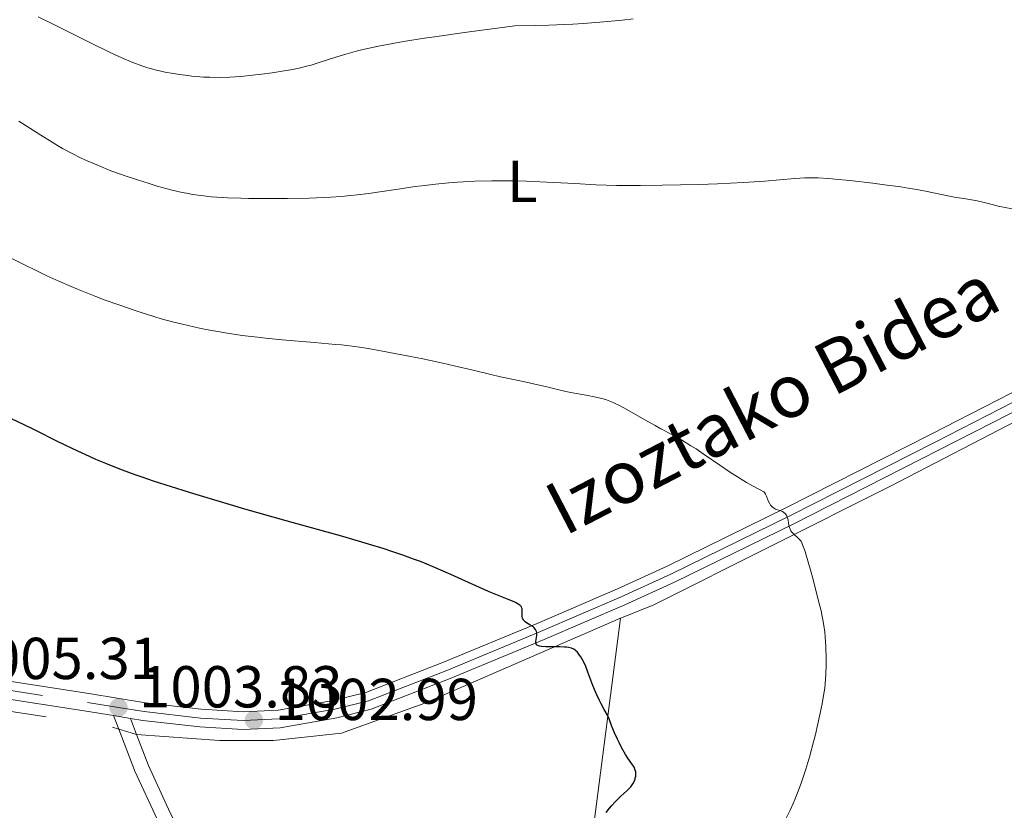
# Model space of a CAD drawing. Units: metres. Extents: x 647835 to 654736, y 4753159 to 4757935.
# Drawn here: x 649745 to 649912, y 4753660 to 4753794 of the extents above; entities that cross this region are included whole.
import ezdxf
from ezdxf.enums import TextEntityAlignment as Align

# ---------------------------------------------------------------- set-up
doc = ezdxf.new("R2010")
doc.units = ezdxf.units.M
doc.header["$MEASUREMENT"] = 0
for name, pattern in [('DGN Style 2', [84.6841, 50.81046, -33.87364]), ('DGN Style 3', [118.55774, 84.6841, -33.87364]), ('DGN Style 4', [135.5792441, 67.74728, -33.87364, 0.0846841, -33.87364]), ('DGN Style 5', [59.27887, 25.40523, -33.87364])]:
    doc.linetypes.add(name, pattern=pattern)
for name, color, linetype, lineweight in [('Edificios construcciones cerramientos', 7, 'Continuous', 0), ('Entidades rústicas y varios', 7, 'Continuous', 0), ('Relieve y altimetría', 7, 'Continuous', 0), ('Textos de rotulación', 7, 'Continuous', 0), ('Viales y ferrocarril', 7, 'Continuous', 0)]:
    doc.layers.add(name, color=color, linetype=linetype, lineweight=lineweight)
doc.styles.add('Style-arial', font='arial.shx', dxfattribs={"bigfont": 'arialbig.shx'})
doc.styles.add('Style-ariali', font='ariali.shx', dxfattribs={"bigfont": 'arialibig.shx'})
doc.styles.add('Style-arialn', font='arialn.shx', dxfattribs={"bigfont": 'arialnbig.shx'})

# ---------------------------------------------------------------- blocks, each defined once
blk = doc.blocks.new('5PATER')
at = {"layer": 'Relieve y altimetría', "linetype": 'Continuous', "lineweight": 0}
h = blk.add_hatch(color=250, dxfattribs=at)
edge = h.paths.add_edge_path()
edge.add_ellipse((0, 0), major_axis=(-1.095731441513621, -1.11071069902166), ratio=0.9994222409660318, start_angle=0, end_angle=360)

msp = doc.modelspace()

# ---------------------------------------------------------------- linework, layer by layer
at = {"layer": 'Edificios construcciones cerramientos', "color": 250, "linetype": 'Continuous', "lineweight": 0, "flags": 128}
for points, elevation in [([(649847.1900000013, 4753692.859999999), (649852.7300000004, 4753695.109999999)], 998.61), ([(649761.1400000006, 4753674.41), (649762.1999999993, 4753674.09)], 1003.67), ([(649762.1999999993, 4753674.09), (649763.7199999988, 4753673.609999999), (649765.2199999988, 4753673.189999999)], 1003.67)]:
    msp.add_lwpolyline(points, dxfattribs=dict(at, elevation=elevation))
at = {"layer": 'Edificios construcciones cerramientos', "color": 250, "linetype": 'DGN Style 2', "lineweight": 0}
for points in [[(649852.7300000004, 4753695.109999999, 998.61), (649892.8500000015, 4753715.210000001, 993.95), (649979.1400000006, 4753760, 989.88), (650060.629999999, 4753800.93, 992.21), (650061.3900000006, 4753801.25, 992.21)], [(649319.6999999993, 4753768.32, 1019.1), (649326.5599999987, 4753767, 1020.26), (649336.1099999994, 4753765.540000001, 1020.84), (649345.8099999987, 4753766.42, 1022.01), (649351.7300000004, 4753767.24, 1022.01), (649360.379999999, 4753766.310000001, 1022.01), (649381.3000000007, 4753762.699999999, 1020.84), (649393.9200000018, 4753760.4, 1021.43), (649404.6000000015, 4753756.439999999, 1021.43), (649426.5199999996, 4753746.92, 1022.01), (649448.0500000007, 4753739.369999999, 1022.01), (649473.8999999985, 4753730.99, 1019.68), (649510.0599999987, 4753719.369999999, 1017.93), (649544.3999999985, 4753709.52, 1017.35), (649555.5899999999, 4753706.65, 1016.77), (649573.8099999987, 4753703.720000001, 1015.02), (649610.2300000004, 4753697.68, 1012.7), (649657.2800000012, 4753690.73, 1010.95), (649699.6600000001, 4753683.890000001, 1007.46), (649761.1400000006, 4753674.41, 1003.67)], [(649765.2199999988, 4753673.189999999, 1003.08), (649779.2600000016, 4753672.17, 1003.08), (649788.4400000013, 4753672.140000001, 1003.08), (649799.9200000018, 4753673.41, 1001.91), (649814.0399999991, 4753678.51, 1000.75), (649847.1900000013, 4753692.859999999, 998.61)], [(649865.9699999988, 4753570.35, 986.97), (649865.9499999993, 4753571.43, 987.5500000000001), (649831.7199999988, 4753585.960000001, 991.0400000000001), (649833.3500000015, 4753595.699999999, 992.7900000000001), (649841.1400000006, 4753645.82, 999.78), (649847.1900000013, 4753692.859999999, 998.61)]]:
    msp.add_polyline3d(points, dxfattribs=at)
at = {"layer": 'Relieve y altimetría', "color": 36, "linetype": 'Continuous', "lineweight": 0, "flags": 128}
for points, elevation in [([(649784.879999999, 4753784.869999999), (649782.8900000006, 4753784.68), (649781.9200000018, 4753784.609999999), (649781, 4753784.560000001), (649779.25, 4753784.51), (649777.6099999994, 4753784.529999999), (649776.5799999982, 4753784.57), (649775.9100000001, 4753784.609999999), (649774.6000000015, 4753784.720000001), (649773.8900000006, 4753784.800000001), (649772.5, 4753784.98), (649771.1600000001, 4753785.199999999), (649770.2899999991, 4753785.359999999), (649768.620000001, 4753785.73), (649767.5300000012, 4753786.01), (649766.9699999988, 4753786.17), (649766.0799999982, 4753786.460000001), (649764.5700000003, 4753787.029999999), (649762.7100000009, 4753787.83), (649761.6099999994, 4753788.33), (649760.3900000006, 4753788.91), (649757.6400000006, 4753790.25), (649751.5300000012, 4753793.300000001), (649748.5500000007, 4753794.779999999)], 985), ([(649849.370000001, 4753794.41), (649847.4699999988, 4753794.189999999), (649844.3900000006, 4753793.9), (649840.9600000009, 4753793.640000001), (649839.1099999994, 4753793.529999999), (649835.0599999987, 4753793.359999999), (649832.8500000015, 4753793.310000001), (649829.2899999991, 4753793.26), (649824.1499999985, 4753792.58), (649821.1499999985, 4753792.17), (649816.0799999982, 4753791.449999999), (649813.9699999988, 4753791.130000001), (649810.4400000013, 4753790.57), (649807.7100000009, 4753790.08), (649806.2199999988, 4753789.790000001), (649803.8200000003, 4753789.27), (649802.6600000001, 4753788.98), (649800.6600000001, 4753788.439999999), (649799, 4753787.939999999), (649796.3299999982, 4753787.060000001), (649794.7699999996, 4753786.59), (649793.9899999984, 4753786.380000001), (649792.7399999984, 4753786.09), (649791.3399999999, 4753785.800000001), (649790.5599999987, 4753785.66), (649788.1799999997, 4753785.290000001), (649786.8900000006, 4753785.109999999), (649784.879999999, 4753784.869999999)], 985), ([(649897.0399999991, 4753765.57), (649895.9400000013, 4753765.75), (649894.6999999993, 4753765.939999999), (649891.9100000001, 4753766.32), (649889.9400000013, 4753766.57), (649886.0500000007, 4753767.02), (649883.5, 4753767.27), (649882.4400000013, 4753767.359999999), (649880.6700000018, 4753767.470000001), (649879.25, 4753767.5), (649878.4100000001, 4753767.48), (649876.7300000004, 4753767.369999999), (649871.6499999985, 4753766.93), (649868.0599999987, 4753766.689999999), (649863.6600000001, 4753766.48), (649860.4800000004, 4753766.369999999), (649854.2399999984, 4753766.220000001), (649850.6099999994, 4753766.17), (649848.9299999997, 4753766.17), (649846.5399999991, 4753766.199999999), (649843.0399999991, 4753766.310000001), (649839.4899999984, 4753766.5), (649834.7300000004, 4753766.779999999), (649832.3999999985, 4753766.890000001), (649831.2699999996, 4753766.93), (649829.0399999991, 4753766.99), (649826.8500000015, 4753766.99), (649825.4100000001, 4753766.98), (649822.5199999996, 4753766.9), (649819.6099999994, 4753766.74), (649818.120000001, 4753766.630000001), (649815.870000001, 4753766.43), (649813.5500000007, 4753766.16), (649812.3599999994, 4753766), (649809.9299999997, 4753765.630000001), (649806.4499999993, 4753765.1), (649804.5700000003, 4753764.84), (649802.5700000003, 4753764.6), (649801.5100000016, 4753764.49), (649799.8599999994, 4753764.34), (649798.120000001, 4753764.23), (649796.9200000018, 4753764.16), (649794.4699999988, 4753764.060000001), (649790.7899999991, 4753763.98), (649788.4200000018, 4753763.960000001), (649784.1900000013, 4753764), (649782.8599999994, 4753764.029999999), (649780.620000001, 4753764.109999999), (649778.8299999982, 4753764.210000001), (649777.8299999982, 4753764.290000001), (649776.1499999985, 4753764.48), (649774.6900000013, 4753764.689999999), (649773.9899999984, 4753764.810000001), (649772.9400000013, 4753765.02), (649771.2699999996, 4753765.41), (649768.7199999988, 4753766.1), (649767.3299999982, 4753766.51), (649765.1900000013, 4753767.189999999), (649763.2699999996, 4753767.83), (649762.3099999987, 4753768.17), (649760.879999999, 4753768.699999999), (649758.7399999984, 4753769.550000001), (649756.8299999982, 4753770.369999999), (649755.8500000015, 4753770.83), (649754.3200000003, 4753771.59), (649752.6799999997, 4753772.48), (649751.8000000007, 4753772.99), (649750.8900000006, 4753773.540000001), (649748.9800000004, 4753774.720000001), (649745.2699999996, 4753777.08)], 990), ([(649913.5599999987, 4753762.220000001), (649911.1999999993, 4753762.710000001), (649910.1900000013, 4753762.970000001), (649908.5599999987, 4753763.390000001), (649907.620000001, 4753763.59), (649906.0399999991, 4753763.859999999), (649903.7899999991, 4753764.220000001), (649902.6600000001, 4753764.43), (649898.870000001, 4753765.24), (649897.0399999991, 4753765.57)], 990), ([(649773.9499999993, 4753742.449999999), (649772.9800000004, 4753742.67), (649771.5500000007, 4753743.029999999), (649769.3900000006, 4753743.619999999), (649768.2899999991, 4753743.939999999), (649766.0199999996, 4753744.65), (649764.8299999982, 4753745.050000001), (649762.3900000006, 4753745.890000001), (649759.9100000001, 4753746.790000001), (649758.2899999991, 4753747.41), (649755.1999999993, 4753748.630000001), (649754.120000001, 4753749.08), (649752.0599999987, 4753749.970000001), (649750.0399999991, 4753750.890000001), (649748.6600000001, 4753751.540000001), (649745.6700000018, 4753753.01), (649742.2699999996, 4753754.720000001)], 995), ([(649881.6099999994, 4753679.779999999), (649881.7899999991, 4753681.050000001), (649881.870000001, 4753681.84), (649881.9800000004, 4753683.34), (649882.0300000012, 4753684.99), (649882.0199999996, 4753686.060000001), (649881.9699999988, 4753688.040000001), (649881.8599999994, 4753689.75), (649881.7899999991, 4753690.52), (649881.6600000001, 4753691.619999999), (649881.4899999984, 4753692.619999999), (649881.379999999, 4753693.17), (649881.1700000018, 4753694.119999999), (649880.7100000009, 4753696.01), (649879.8200000003, 4753699.449999999), (649879.3299999982, 4753701.26), (649878.6600000001, 4753703.57), (649878.4800000004, 4753704.16), (649878.1700000018, 4753705.050000001), (649877.9200000018, 4753705.640000001), (649877.7800000012, 4753705.91), (649877.6799999997, 4753706.050000001), (649877.4899999984, 4753706.279999999), (649877.1499999985, 4753706.619999999), (649876.6799999997, 4753707.029999999), (649876.4600000009, 4753707.23), (649876.1900000013, 4753707.52), (649876.0799999982, 4753707.68), (649875.9299999997, 4753707.939999999), (649875.8099999987, 4753708.24), (649875.7600000016, 4753708.42), (649875.6600000001, 4753709), (649875.5799999982, 4753709.550000001), (649875.5199999996, 4753709.810000001), (649875.3999999985, 4753710.18), (649875.3200000003, 4753710.33), (649875.1099999994, 4753710.6), (649874.8500000015, 4753710.810000001), (649874.6499999985, 4753710.93), (649874.2100000009, 4753711.119999999), (649873.4800000004, 4753711.380000001), (649873.120000001, 4753711.58), (649872.8900000006, 4753711.75), (649872.7800000012, 4753711.859999999), (649872.629999999, 4753712.050000001), (649872.4899999984, 4753712.27), (649872.2399999984, 4753712.790000001), (649871.9200000018, 4753713.529999999), (649871.75, 4753713.869999999), (649871.5700000003, 4753714.16), (649871.4699999988, 4753714.279999999), (649869.6700000018, 4753715.26), (649868.5700000003, 4753715.890000001), (649866.5700000003, 4753717.109999999), (649865.6600000001, 4753717.68), (649864.0100000016, 4753718.779999999), (649861.2199999988, 4753720.720000001), (649860, 4753721.550000001), (649859.1400000006, 4753722.109999999), (649857.5199999996, 4753723.09), (649855.9899999984, 4753723.949999999), (649854.0500000007, 4753724.98), (649853.0899999999, 4753725.5), (649850.9499999993, 4753726.699999999), (649848.2899999991, 4753728.220000001), (649847.1400000006, 4753728.84), (649846.1600000001, 4753729.32), (649845.6999999993, 4753729.52), (649844.8399999999, 4753729.85), (649844.2699999996, 4753730.02), (649843.0300000012, 4753730.33), (649841.3900000006, 4753730.65), (649839.0500000007, 4753731.08), (649837.9600000009, 4753731.290000001), (649836.5300000012, 4753731.609999999), (649834.5, 4753732.109999999), (649833.1999999993, 4753732.41), (649830.7100000009, 4753732.960000001), (649826.879999999, 4753733.790000001), (649825.0100000016, 4753734.210000001), (649822.4499999993, 4753734.83), (649819.0300000012, 4753735.66), (649817.0899999999, 4753736.1), (649813.7100000009, 4753736.810000001), (649811.3200000003, 4753737.290000001), (649806.8599999994, 4753738.140000001), (649804.4600000009, 4753738.560000001), (649803.370000001, 4753738.73), (649801.7300000004, 4753738.960000001), (649799.9299999997, 4753739.17), (649798.9200000018, 4753739.27), (649795.3599999994, 4753739.57), (649789.870000001, 4753740.040000001), (649787.0799999982, 4753740.32), (649785.7199999988, 4753740.470000001), (649783.1000000015, 4753740.800000001), (649780.5899999999, 4753741.18), (649778.9800000004, 4753741.449999999), (649777.9299999997, 4753741.630000001), (649775.8999999985, 4753742.029999999), (649773.9499999993, 4753742.449999999)], 995), ([(649875.1099999994, 4753658.65), (649875.9699999988, 4753660.380000001), (649876.4600000009, 4753661.460000001), (649876.7600000016, 4753662.16), (649877.3200000003, 4753663.58), (649877.879999999, 4753665.109999999), (649878.1600000001, 4753665.939999999), (649878.5899999999, 4753667.279999999), (649879.2600000016, 4753669.57), (649879.8999999985, 4753671.92), (649880.2100000009, 4753673.15), (649880.6499999985, 4753675), (649881.2199999988, 4753677.59), (649881.370000001, 4753678.369999999), (649881.6099999994, 4753679.779999999)], 995)]:
    msp.add_lwpolyline(points, dxfattribs=dict(at, elevation=elevation))
at = {"layer": 'Relieve y altimetría', "color": 36, "linetype": 'Continuous', "lineweight": 30, "elevation": 1000, "flags": 128}
for points in [[(649839.8900000006, 4753687.1), (649839.629999999, 4753687.35), (649839.5, 4753687.470000001), (649839.2699999996, 4753687.619999999), (649838.879999999, 4753687.800000001), (649838.370000001, 4753687.92), (649838.0700000003, 4753687.970000001), (649837.7199999988, 4753688), (649836.9499999993, 4753688.029999999), (649835.3099999987, 4753688.029999999), (649834.5700000003, 4753688.040000001), (649833.7899999991, 4753688.09), (649833.5, 4753688.140000001), (649833.1600000001, 4753688.25), (649833.0100000016, 4753688.359999999), (649832.8900000006, 4753688.529999999), (649832.8599999994, 4753688.65), (649832.8599999994, 4753688.93), (649832.9800000004, 4753689.6), (649833.0300000012, 4753689.960000001), (649833.0300000012, 4753690.27), (649833.0100000016, 4753690.42), (649832.9499999993, 4753690.640000001), (649832.7899999991, 4753690.960000001), (649832.5599999987, 4753691.25), (649832.3999999985, 4753691.390000001), (649832.2300000004, 4753691.52), (649831.8399999999, 4753691.779999999), (649831.3000000007, 4753692.109999999), (649831.0500000007, 4753692.290000001), (649830.8500000015, 4753692.49), (649830.7600000016, 4753692.59), (649830.6700000018, 4753692.76), (649830.620000001, 4753692.869999999), (649830.5599999987, 4753693.109999999), (649830.5300000012, 4753693.49), (649830.5500000007, 4753694.199999999), (649830.5300000012, 4753694.48), (649830.5, 4753694.6), (649830.4100000001, 4753694.790000001), (649830.2600000016, 4753694.98), (649830.1600000001, 4753695.07), (649829.8900000006, 4753695.27), (649829.7199999988, 4753695.369999999), (649829.4100000001, 4753695.529999999), (649829.0399999991, 4753695.699999999), (649828.0799999982, 4753696.1), (649825.25, 4753697.25), (649823.3399999999, 4753698.08), (649818.4400000013, 4753700.310000001), (649815.4699999988, 4753701.59), (649813.2899999991, 4753702.470000001), (649812.1400000006, 4753702.91), (649810.3500000015, 4753703.560000001), (649808.4800000004, 4753704.199999999), (649807.1799999997, 4753704.619999999), (649804.4800000004, 4753705.449999999), (649800.1499999985, 4753706.699999999), (649790.5399999991, 4753709.369999999), (649783.5500000007, 4753711.369999999), (649780.0199999996, 4753712.4), (649774.9100000001, 4753713.949999999), (649770.2199999988, 4753715.42), (649768.1000000015, 4753716.119999999), (649766.1799999997, 4753716.77), (649764.9899999984, 4753717.18), (649762.8200000003, 4753717.970000001), (649761.8299999982, 4753718.35), (649759.9899999984, 4753719.08), (649758.3200000003, 4753719.790000001), (649757.2600000016, 4753720.25), (649755.2399999984, 4753721.18), (649751.9299999997, 4753722.779999999), (649747.8999999985, 4753724.790000001), (649746.1600000001, 4753725.640000001), (649744.0100000016, 4753726.65)], [(649844.7899999991, 4753659.960000001), (649845.3299999982, 4753660.67), (649845.6799999997, 4753661.1), (649846.3500000015, 4753661.84), (649847.2699999996, 4753662.74), (649848.2800000012, 4753663.66), (649848.6799999997, 4753664.040000001), (649848.9299999997, 4753664.32), (649849.0700000003, 4753664.5), (649849.3099999987, 4753664.84), (649849.5599999987, 4753665.310000001), (649849.6600000001, 4753665.609999999), (649849.7100000009, 4753665.790000001), (649849.7800000012, 4753666.140000001), (649849.8000000007, 4753666.619999999), (649849.7899999991, 4753666.84), (649849.7100000009, 4753667.16), (649849.5799999982, 4753667.49), (649849.4899999984, 4753667.66), (649849.120000001, 4753668.210000001), (649848.4400000013, 4753669.17), (649848.0399999991, 4753669.800000001), (649847.3900000006, 4753670.949999999), (649846.9600000009, 4753671.800000001), (649846.6799999997, 4753672.369999999), (649846.1900000013, 4753673.470000001), (649845.7600000016, 4753674.550000001), (649845.2699999996, 4753675.810000001), (649844.9800000004, 4753676.43), (649844.4600000009, 4753677.4), (649843.9100000001, 4753678.380000001), (649843.629999999, 4753678.939999999), (649843.1799999997, 4753679.869999999), (649842.9600000009, 4753680.390000001), (649842.5199999996, 4753681.5), (649841.6900000013, 4753683.720000001), (649841.3000000007, 4753684.689999999), (649841.129999999, 4753685.1), (649840.7899999991, 4753685.800000001), (649840.4800000004, 4753686.34), (649840.2800000012, 4753686.630000001), (649839.8900000006, 4753687.1)]]:
    msp.add_lwpolyline(points, dxfattribs=at)
at = {"layer": 'Viales y ferrocarril', "color": 250, "linetype": 'Continuous', "lineweight": 0, "extrusion": (0.04496930830949891, -0.1170224045781278, 0.9921106380524897), "elevation": -526071.6213686208, "flags": 128}
msp.add_lwpolyline([(2311691.950525098, 4171205.926474888), (2311691.950525094, 4171203.453703164)], dxfattribs=at)
at = {"layer": 'Viales y ferrocarril', "color": 250, "linetype": 'DGN Style 5', "lineweight": 0, "extrusion": (0.06096305688158954, -0.009983497119981562, 0.9980900938697406), "elevation": -6845.174958428186, "flags": 128}
msp.add_lwpolyline([(4796195.782291081, 126842.6880201697), (4796195.782291081, 126839.7742253952)], dxfattribs=at)
at = {"layer": 'Viales y ferrocarril', "color": 250, "linetype": 'DGN Style 3', "lineweight": 0, "extrusion": (0.04350145056210724, -0.1148776170183803, 0.9924267010249024), "elevation": -516829.4351812914, "flags": 128}
msp.add_lwpolyline([(2291103.056829005, 4183702.102771116), (2291103.056829005, 4183699.172088602)], dxfattribs=at)
at = {"layer": 'Viales y ferrocarril', "color": 250, "linetype": 'DGN Style 4', "lineweight": 0}
msp.add_polyline3d([(649682.3200000003, 4753690.18, 1008.42), (649756.8900000006, 4753678.619999999, 1003), (649762.1499999985, 4753677.76, 1003.06), (649766.5, 4753677.060000001, 1003.12), (649776.0500000007, 4753675.970000001, 1003.7), (649783.25, 4753675.540000001, 1003.12), (649789.3599999994, 4753675.82, 1002.54), (649798.8099999987, 4753677.48, 1002.54), (649804.5, 4753678.880000001, 1002.47), (649817.8000000007, 4753684.029999999, 1001.41), (649833.6700000018, 4753690.630000001, 999.95), (649847.3200000003, 4753696.5, 997.8100000000001), (649855.7199999988, 4753700.359999999, 996.83), (649875.870000001, 4753710.220000001, 995), (649900.5300000012, 4753722.73, 991.75), (649918.4699999988, 4753731.9, 990.08), (649936.2600000016, 4753740.99, 989.21), (649957.1799999997, 4753751.5, 989.14), (649988.4100000001, 4753768.050000001, 989.72), (650031.6799999997, 4753790.460000001, 991.0500000000001), (650074.8200000003, 4753813.189999999, 991.87)], dxfattribs=at)
at = {"layer": 'Viales y ferrocarril', "color": 7, "linetype": 'Continuous', "lineweight": 0}
for points in [[(649682.1000000015, 4753688.699999999, 1008.42), (649756.6499999985, 4753677.140000001, 1003), (649761.3200000003, 4753676.380000001, 1003.62), (649764.1900000013, 4753675.91, 1003.44), (649766.2899999991, 4753675.57, 1003.12), (649775.9200000018, 4753674.470000001, 1003.7), (649783.2399999984, 4753674.040000001, 1003.12), (649789.5199999996, 4753674.33, 1002.54), (649799.120000001, 4753676.01, 1002.54), (649804.9499999993, 4753677.449999999, 1002.47), (649818.3599999994, 4753682.640000001, 1001.41), (649834.25, 4753689.25, 999.95), (649847.9299999997, 4753695.130000001, 997.8100000000001), (649856.3599999994, 4753699, 996.83), (649876.5399999991, 4753708.880000001, 995), (649901.2100000009, 4753721.390000001, 991.75), (649919.1499999985, 4753730.560000001, 990.08), (649936.9400000013, 4753739.65, 989.21), (649957.870000001, 4753750.17, 989.14), (649989.1099999994, 4753766.720000001, 989.72), (650032.370000001, 4753789.130000001, 991.0500000000001), (650060.879999999, 4753804.15, 991.59)], [(650040.7300000004, 4753796.92, 991.24), (649987.7100000009, 4753769.380000001, 989.72), (649956.4899999984, 4753752.83, 989.14), (649935.5799999982, 4753742.33, 989.21), (649917.7899999991, 4753733.24, 990.08), (649899.8500000015, 4753724.07, 991.75), (649875.1999999993, 4753711.560000001, 995), (649855.0799999982, 4753701.720000001, 996.83), (649846.7100000009, 4753697.869999999, 997.8100000000001), (649833.0899999999, 4753692.01, 999.95), (649817.2399999984, 4753685.42, 1001.41), (649804.0500000007, 4753680.310000001, 1002.47), (649798.5, 4753678.949999999, 1002.54), (649789.1999999993, 4753677.310000001, 1002.54), (649783.2600000016, 4753677.040000001, 1003.12), (649776.1799999997, 4753677.460000001, 1003.7), (649766.7100000009, 4753678.550000001, 1003.12), (649757.129999999, 4753680.1, 1003), (649681.2399999984, 4753691.869999999, 1008.53)]]:
    msp.add_polyline3d(points, dxfattribs=at)
at = {"layer": 'Viales y ferrocarril', "color": 250, "linetype": 'Continuous', "lineweight": 0}
for points in [[(650060.879999999, 4753804.15, 991.59), (650032.370000001, 4753789.130000001, 991.0500000000001), (649989.1099999994, 4753766.720000001, 989.72), (649957.870000001, 4753750.17, 989.14), (649936.9400000013, 4753739.65, 989.21), (649919.1499999985, 4753730.560000001, 990.08), (649901.2100000009, 4753721.390000001, 991.75), (649876.5399999991, 4753708.880000001, 995), (649856.3599999994, 4753699, 996.83), (649847.9299999997, 4753695.130000001, 997.8100000000001), (649834.25, 4753689.25, 999.95), (649818.3599999994, 4753682.640000001, 1001.41), (649804.9499999993, 4753677.449999999, 1002.47), (649799.120000001, 4753676.01, 1002.54), (649789.5199999996, 4753674.33, 1002.54), (649783.2399999984, 4753674.040000001, 1003.12), (649775.9200000018, 4753674.470000001, 1003.7), (649766.2899999991, 4753675.57, 1003.12), (649764.1900000013, 4753675.91, 1003.44)], [(649681.2399999984, 4753691.869999999, 1008.53), (649757.129999999, 4753680.1, 1003), (649766.7100000009, 4753678.550000001, 1003.12), (649776.1799999997, 4753677.460000001, 1003.7), (649783.2600000016, 4753677.040000001, 1003.12), (649789.1999999993, 4753677.310000001, 1002.54), (649798.5, 4753678.949999999, 1002.54), (649804.0500000007, 4753680.310000001, 1002.47), (649817.2399999984, 4753685.42, 1001.41), (649833.0899999999, 4753692.01, 999.95), (649846.7100000009, 4753697.869999999, 997.8100000000001), (649855.0799999982, 4753701.720000001, 996.83), (649875.1999999993, 4753711.560000001, 995), (649899.8500000015, 4753724.07, 991.75), (649917.7899999991, 4753733.24, 990.08), (649935.5799999982, 4753742.33, 989.21), (649956.4899999984, 4753752.83, 989.14), (649987.7100000009, 4753769.380000001, 989.72), (650040.7300000004, 4753796.92, 991.24)], [(649295.629999999, 4753795.25, 1020), (649299.5899999999, 4753792.76, 1020), (649305.870000001, 4753788.619999999, 1020.58), (649311.4800000004, 4753783.890000001, 1021.16), (649315.5300000012, 4753780.82, 1022.03), (649317.8399999999, 4753779.460000001, 1022.32), (649332.2699999996, 4753773.85, 1022.33), (649348.3500000015, 4753770.380000001, 1022.25), (649380.0700000003, 4753764.77, 1021.16), (649389.75, 4753762.779999999, 1022.31), (649398.8599999994, 4753760.449999999, 1022.33), (649406.6999999993, 4753757.57, 1022.33), (649424.9100000001, 4753749.390000001, 1022.2), (649449.3599999994, 4753740.5, 1020.87), (649471.5799999982, 4753733.09, 1019.42), (649488.1700000018, 4753727.48, 1019.46), (649496.4800000004, 4753724.810000001, 1018.99), (649524.9299999997, 4753716.34, 1017.56), (649545.1600000001, 4753710.949999999, 1016.93), (649561.4200000018, 4753707.74, 1016.51), (649647.6400000006, 4753694.09, 1011.27), (649682.1000000015, 4753688.699999999, 1008.42), (649756.6499999985, 4753677.140000001, 1003), (649761.3200000003, 4753676.380000001, 1003.62)], [(649762.1999999993, 4753674.09, 1003.31), (649764.9200000018, 4753666.970000001, 1002.37), (649768.6799999997, 4753658.82, 1001.79), (649772.1499999985, 4753652.220000001, 1001.16), (649774.25, 4753647.109999999, 1000.51), (649779.0899999999, 4753630.540000001, 998.21), (649782.5100000016, 4753617.91, 996.84), (649783, 4753614.02, 996.47), (649782.6999999993, 4753610.869999999, 995.5400000000001), (649781.6499999985, 4753607.98, 994.73), (649780.5700000003, 4753606.300000001, 994.41), (649779.2199999988, 4753604.82, 994.28), (649776.6600000001, 4753603.050000001, 994.4300000000001), (649770.0199999996, 4753600.1, 993.64), (649764.370000001, 4753598.34, 993.36), (649757.1700000018, 4753596.630000001, 993.0500000000001), (649749, 4753595.189999999, 992.09), (649736.7100000009, 4753593.75, 990.91)]]:
    msp.add_polyline3d(points, dxfattribs=at)
at = {"layer": 'Viales y ferrocarril', "color": 250, "linetype": 'DGN Style 3', "lineweight": 0}
msp.add_polyline3d([(649765.2199999988, 4753673.189999999, 1003.08), (649767.2199999988, 4753667.93, 1002.37), (649770.9200000018, 4753659.92, 1001.79), (649774.4100000001, 4753653.279999999, 1001.16), (649776.6099999994, 4753647.93, 1000.51), (649781.4899999984, 4753631.220000001, 998.21), (649784.9699999988, 4753618.390000001, 996.84), (649785.5199999996, 4753614.060000001, 996.47), (649785.1600000001, 4753610.310000001, 995.5400000000001), (649783.9100000001, 4753606.859999999, 994.73), (649782.5599999987, 4753604.76, 994.41), (649780.8599999994, 4753602.92, 994.28), (649777.879999999, 4753600.869999999, 994.4300000000001), (649770.8999999985, 4753597.76, 993.64), (649765.0300000012, 4753595.92, 993.36), (649757.6700000018, 4753594.189999999, 993.0500000000001), (649749.3599999994, 4753592.710000001, 992.09), (649736.9899999984, 4753591.27, 990.91)], dxfattribs=at)

# ---------------------------------------------------------------- block references
at = {"layer": 'Relieve y altimetría', "color": 250, "linetype": 'Continuous', "lineweight": 0}
for p in [(649762.1499999985, 4753677.76, 1003.83), (649785.1000000015, 4753675.619999999, 1002.99)]:
    msp.add_blockref('5PATER', p, dxfattribs=at)

# ---------------------------------------------------------------- texts
at = {"layer": 'Entidades rústicas y varios', "color": 92, "linetype": 'Continuous', "lineweight": 0, "style": 'Style-arialn'}
msp.add_text('L', height=7.000020000000001, dxfattribs=at).set_placement((649830.5831652172, 4753766.900009999, 989.46), align=Align.MIDDLE_CENTER)
at = {"layer": 'Textos de rotulación', "color": 250, "linetype": 'Continuous', "lineweight": 0, "style": 'Style-ariali'}
msp.add_text('Izoztako Bidea', height=8.99994, rotation=27.45599992354802, dxfattribs=at).set_placement((649874.9657492973, 4753726.066914262, 997.52), align=Align.CENTER)
at = {"layer": 'Textos de rotulación', "color": 250, "linetype": 'Continuous', "lineweight": 0, "style": 'Style-arial'}
for s, p in [('1005.31', (649734.9100000001, 4753682.57, 1005.31)), ('1003.83', (649765.6499999985, 4753677.76, 1003.83)), ('1002.99', (649788.6000000015, 4753675.619999999, 1002.99))]:
    msp.add_text(s, height=7.000020000000001, dxfattribs=at).set_placement(p)

doc.saveas('drawing.dxf')
